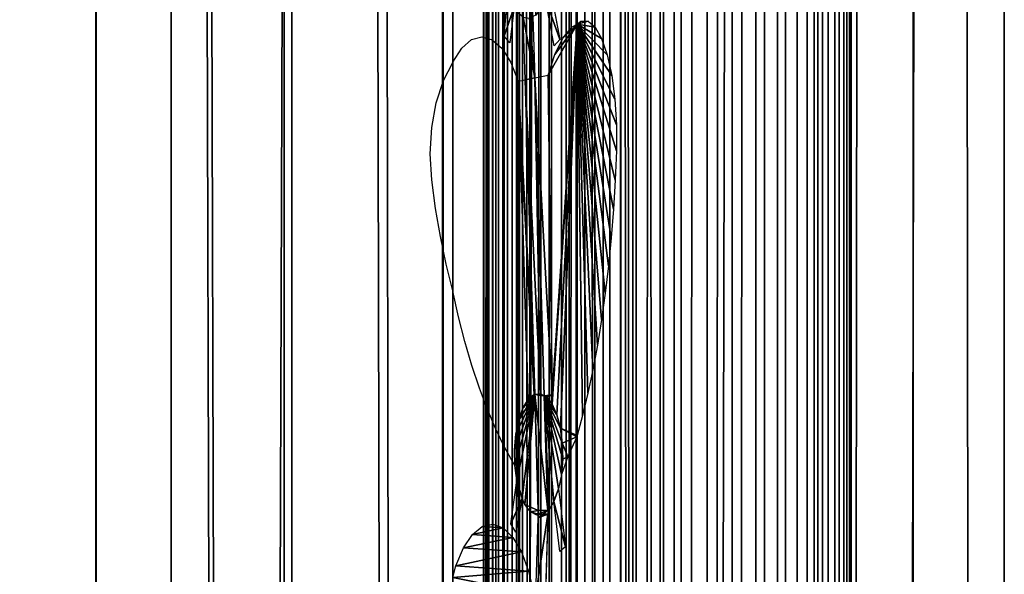
# Model space of a CAD drawing. Units: millimetres. Extents: x -99 to 23, y 5777 to 8177.
# Drawn here: x -7 to 23, y 6739 to 6756 of the extents above; entities that cross this region are included whole.
import ezdxf

# ---------------------------------------------------------------- set-up
doc = ezdxf.new("R2010")
doc.units = ezdxf.units.MM
doc.header["$LTSCALE"] = 25.4
doc.layers.get('0').update_dxf_attribs({"true_color": 0xff5454})

# ---------------------------------------------------------------- blocks, each defined once
blk = doc.blocks.new('Komponent_1')
at = {"color": 0}
for p, q in [((149.811, 38.634, 74.3), (149.811, 2438.634, 74.3)), ((149.811, 38.634, 74.3), (149.811, 2438.634, 74.3)), ((152.124, 2438.634, 85.757), (152.124, 38.634, 85.757)), ((152.124, 2438.634, 85.757), (152.124, 38.634, 85.757)), ((155.584, 38.634, 64.164), (155.584, 2438.634, 64.164)), ((155.584, 38.634, 64.164), (155.584, 2438.634, 64.164)), ((160.439, 38.634, 53.455), (160.439, 2438.634, 53.455)), ((160.439, 38.634, 53.455), (160.439, 2438.634, 53.455)), ((160.462, 38.634, 73.262), (160.462, 2438.634, 73.262)), ((160.462, 38.634, 73.262), (160.462, 2438.634, 73.262)), ((161.7, 2438.634, 22.873), (161.7, 38.634, 22.873)), ((161.7, 2438.634, 22.873), (161.7, 38.634, 22.873)), ((161.714, 2438.634, 23.958), (161.714, 38.634, 23.958)), ((161.714, 2438.634, 23.958), (161.714, 38.634, 23.958)), ((161.832, 2438.634, 21.944), (161.832, 38.634, 21.944)), ((161.832, 2438.634, 21.944), (161.832, 38.634, 21.944)), ((161.868, 38.634, 25.031), (161.868, 2438.634, 25.031)), ((161.868, 38.634, 25.031), (161.868, 2438.634, 25.031)), ((162.079, 38.634, 21.045), (162.079, 2438.634, 21.045)), ((162.079, 38.634, 21.045), (162.079, 2438.634, 21.045)), ((162.159, 38.634, 26.068), (162.159, 2438.634, 26.068)), ((162.159, 38.634, 26.068), (162.159, 2438.634, 26.068)), ((162.437, 38.634, 20.192), (162.437, 2438.634, 20.192)), ((162.437, 38.634, 20.192), (162.437, 2438.634, 20.192)), ((162.582, 2438.634, 27.048), (162.582, 38.634, 27.048)), ((162.582, 2438.634, 27.048), (162.582, 38.634, 27.048)), ((162.898, 2438.634, 19.404), (162.898, 38.634, 19.404)), ((162.898, 2438.634, 19.404), (162.898, 38.634, 19.404)), ((163.127, 38.634, 27.951), (163.127, 2438.634, 27.951)), ((163.127, 38.634, 27.951), (163.127, 2438.634, 27.951)), ((163.454, 38.634, 18.693), (163.454, 2438.634, 18.693)), ((163.454, 38.634, 18.693), (163.454, 2438.634, 18.693)), ((163.784, 2438.634, 28.757), (163.784, 38.634, 28.757)), ((163.784, 2438.634, 28.757), (163.784, 38.634, 28.757)), ((164.094, 2438.634, 18.076), (164.094, 38.634, 18.076)), ((164.094, 2438.634, 18.076), (164.094, 38.634, 18.076)), ((164.331, 38.634, 42.274), (164.331, 2438.634, 42.274)), ((164.331, 38.634, 42.274), (164.331, 2438.634, 42.274)), ((164.538, 38.634, 29.451), (164.538, 2438.634, 29.451)), ((164.538, 38.634, 29.451), (164.538, 2438.634, 29.451)), ((164.805, 38.634, 17.563), (164.805, 2438.634, 17.563)), ((164.805, 38.634, 17.563), (164.805, 2438.634, 17.563)), ((165.374, 38.634, 30.018), (165.374, 2438.634, 30.018)), ((165.374, 38.634, 30.018), (165.374, 2438.634, 30.018)), ((165.574, 38.634, 17.165), (165.574, 2438.634, 17.165)), ((165.574, 38.634, 17.165), (165.574, 2438.634, 17.165)), ((166.276, 2438.634, 30.446), (166.276, 38.634, 30.446)), ((166.276, 2438.634, 30.446), (166.276, 38.634, 30.446)), ((166.385, 2438.634, 16.889), (166.385, 38.634, 16.889)), ((166.385, 2438.634, 16.889), (166.385, 38.634, 16.889)), ((167.117, 38.634, 59.584), (167.117, 2438.634, 59.584)), ((167.117, 38.634, 59.584), (167.117, 2438.634, 59.584)), ((167.223, 2438.634, 30.727), (167.223, 38.634, 30.727)), ((167.223, 2438.634, 30.727), (167.223, 38.634, 30.727)), ((167.224, 2438.634, 16.741), (167.224, 38.634, 16.741)), ((167.224, 2438.634, 16.741), (167.224, 38.634, 16.741)), ((167.766, 2438.634, 5.944), (167.766, 38.634, 5.944)), ((167.766, 2438.634, 5.944), (167.766, 38.634, 5.944)), ((168.56, 38.634, 5.776), (168.56, 2438.634, 5.776)), ((168.56, 38.634, 5.776), (168.56, 2438.634, 5.776)), ((169.325, 38.634, 5.49), (169.325, 2438.634, 5.49)), ((169.325, 38.634, 5.49), (169.325, 2438.634, 5.49)), ((170.049, 38.634, 5.092), (170.049, 2438.634, 5.092)), ((170.049, 38.634, 5.092), (170.049, 2438.634, 5.092)), ((170.718, 38.634, 4.589), (170.718, 2438.634, 4.589)), ((170.718, 38.634, 4.589), (170.718, 2438.634, 4.589)), ((171.319, 38.634, 3.991), (171.319, 2438.634, 3.991)), ((171.319, 38.634, 3.991), (171.319, 2438.634, 3.991)), ((171.841, 38.634, 3.308), (171.841, 2438.634, 3.308)), ((171.841, 38.634, 3.308), (171.841, 2438.634, 3.308)), ((171.956, 2438.634, 45.001), (171.956, 38.634, 45.001)), ((171.956, 2438.634, 45.001), (171.956, 38.634, 45.001)), ((172.275, 38.634, 2.553), (172.275, 2438.634, 2.553)), ((172.275, 38.634, 2.553), (172.275, 2438.634, 2.553)), ((172.612, 38.634, 1.74), (172.612, 2438.634, 1.74)), ((172.612, 38.634, 1.74), (172.612, 2438.634, 1.74)), ((172.847, 38.634, 0.884), (172.847, 2438.634, 0.884)), ((172.847, 38.634, 0.884), (172.847, 2438.634, 0.884)), ((172.976, 2438.634), (172.976, 38.634)), ((172.976, 2438.634), (172.976, 38.634)), ((174.879, 2438.634, 29.805), (174.879, 38.634, 29.805)), ((174.879, 2438.634, 29.805), (174.879, 38.634, 29.805)), ((177.674, 2438.634), (177.674, 38.634)), ((177.674, 2438.634, 29.805), (177.674, 38.634, 29.805)), ((177.674, 2438.634), (177.674, 38.634)), ((177.674, 2438.634, 29.805), (177.674, 38.634, 29.805))]:
    blk.add_line(p, q, dxfattribs=at)
at = {"color": 7, "true_color": 0xf4f1f7}
mesh = blk.add_polyface(dxfattribs=at)
corners = [(152.124, 2438.634, 85.757), (142.27, 38.634, 96.818), (152.124, 38.634, 85.757), (142.27, 2438.634, 96.818)]
mesh.append_faces([[corners[k] for k in face] for face in [(0, 1, 2), (1, 0, 3)]], dxfattribs={"vtx0": -1, "color": 7})
mesh = blk.add_polyface(dxfattribs=at)
corners = [(143.176, 2438.634, 83.767), (149.811, 38.634, 74.3), (143.176, 38.634, 83.767), (149.811, 2438.634, 74.3)]
mesh.append_faces([[corners[k] for k in face] for face in [(0, 1, 2), (1, 0, 3)]], dxfattribs={"vtx0": -1, "color": 7})
mesh = blk.add_polyface(dxfattribs=at)
corners = [(149.811, 2438.634, 74.3), (155.584, 38.634, 64.164), (149.811, 38.634, 74.3), (155.584, 2438.634, 64.164)]
mesh.append_faces([[corners[k] for k in face] for face in [(0, 1, 2), (1, 0, 3)]], dxfattribs={"vtx0": -1, "color": 7})
mesh = blk.add_polyface(dxfattribs=at)
corners = [(160.462, 2438.634, 73.262), (152.124, 38.634, 85.757), (160.462, 38.634, 73.262), (152.124, 2438.634, 85.757)]
mesh.append_faces([[corners[k] for k in face] for face in [(0, 1, 2), (1, 0, 3)]], dxfattribs={"vtx0": -1, "color": 7})
mesh = blk.add_polyface(dxfattribs=at)
corners = [(155.584, 2438.634, 64.164), (160.439, 38.634, 53.455), (155.584, 38.634, 64.164), (160.439, 2438.634, 53.455)]
mesh.append_faces([[corners[k] for k in face] for face in [(0, 1, 2), (1, 0, 3)]], dxfattribs={"vtx0": -1, "color": 7})
mesh = blk.add_polyface(dxfattribs=at)
corners = [(160.439, 2438.634, 53.455), (164.331, 38.634, 42.274), (160.439, 38.634, 53.455), (164.331, 2438.634, 42.274)]
mesh.append_faces([[corners[k] for k in face] for face in [(0, 1, 2), (1, 0, 3)]], dxfattribs={"vtx0": -1, "color": 7})
mesh = blk.add_polyface(dxfattribs=at)
corners = [(167.117, 2438.634, 59.584), (160.462, 38.634, 73.262), (167.117, 38.634, 59.584), (160.462, 2438.634, 73.262)]
mesh.append_faces([[corners[k] for k in face] for face in [(0, 1, 2), (1, 0, 3)]], dxfattribs={"vtx0": -1, "color": 7})
mesh = blk.add_polyface(dxfattribs=at)
corners = [(161.714, 2438.634, 23.958), (161.7, 38.634, 22.873), (161.714, 38.634, 23.958), (161.7, 2438.634, 22.873)]
mesh.append_faces([[corners[k] for k in face] for face in [(0, 1, 2), (1, 0, 3)]], dxfattribs={"vtx0": -1, "color": 7})
mesh = blk.add_polyface(dxfattribs=at)
corners = [(161.7, 2438.634, 22.873), (161.832, 38.634, 21.944), (161.7, 38.634, 22.873), (161.832, 2438.634, 21.944)]
mesh.append_faces([[corners[k] for k in face] for face in [(0, 1, 2), (1, 0, 3)]], dxfattribs={"vtx0": -1, "color": 7})
mesh = blk.add_polyface(dxfattribs=at)
corners = [(161.868, 2438.634, 25.031), (161.714, 38.634, 23.958), (161.868, 38.634, 25.031), (161.714, 2438.634, 23.958)]
mesh.append_faces([[corners[k] for k in face] for face in [(0, 1, 2), (1, 0, 3)]], dxfattribs={"vtx0": -1, "color": 7})
mesh = blk.add_polyface(dxfattribs=at)
corners = [(161.832, 2438.634, 21.944), (162.079, 38.634, 21.045), (161.832, 38.634, 21.944), (162.079, 2438.634, 21.045)]
mesh.append_faces([[corners[k] for k in face] for face in [(0, 1, 2), (1, 0, 3)]], dxfattribs={"vtx0": -1, "color": 7})
mesh = blk.add_polyface(dxfattribs=at)
corners = [(162.159, 2438.634, 26.068), (161.868, 38.634, 25.031), (162.159, 38.634, 26.068), (161.868, 2438.634, 25.031)]
mesh.append_faces([[corners[k] for k in face] for face in [(0, 1, 2), (1, 0, 3)]], dxfattribs={"vtx0": -1, "color": 7})
mesh = blk.add_polyface(dxfattribs=at)
corners = [(162.079, 2438.634, 21.045), (162.437, 38.634, 20.192), (162.079, 38.634, 21.045), (162.437, 2438.634, 20.192)]
mesh.append_faces([[corners[k] for k in face] for face in [(0, 1, 2), (1, 0, 3)]], dxfattribs={"vtx0": -1, "color": 7})
mesh = blk.add_polyface(dxfattribs=at)
corners = [(162.582, 2438.634, 27.048), (162.159, 38.634, 26.068), (162.582, 38.634, 27.048), (162.159, 2438.634, 26.068)]
mesh.append_faces([[corners[k] for k in face] for face in [(0, 1, 2), (1, 0, 3)]], dxfattribs={"vtx0": -1, "color": 7})
mesh = blk.add_polyface(dxfattribs=at)
corners = [(162.437, 2438.634, 20.192), (162.898, 38.634, 19.404), (162.437, 38.634, 20.192), (162.898, 2438.634, 19.404)]
mesh.append_faces([[corners[k] for k in face] for face in [(0, 1, 2), (1, 0, 3)]], dxfattribs={"vtx0": -1, "color": 7})
mesh = blk.add_polyface(dxfattribs=at)
corners = [(163.127, 2438.634, 27.951), (162.582, 38.634, 27.048), (163.127, 38.634, 27.951), (162.582, 2438.634, 27.048)]
mesh.append_faces([[corners[k] for k in face] for face in [(0, 1, 2), (1, 0, 3)]], dxfattribs={"vtx0": -1, "color": 7})
mesh = blk.add_polyface(dxfattribs=at)
corners = [(162.898, 38.634, 19.404), (163.454, 2438.634, 18.693), (163.454, 38.634, 18.693), (162.898, 2438.634, 19.404)]
mesh.append_faces([[corners[k] for k in face] for face in [(0, 1, 2), (1, 0, 3)]], dxfattribs={"vtx0": -1, "color": 7})
mesh = blk.add_polyface(dxfattribs=at)
corners = [(163.784, 2438.634, 28.757), (163.127, 38.634, 27.951), (163.784, 38.634, 28.757), (163.127, 2438.634, 27.951)]
mesh.append_faces([[corners[k] for k in face] for face in [(0, 1, 2), (1, 0, 3)]], dxfattribs={"vtx0": -1, "color": 7})
mesh = blk.add_polyface(dxfattribs=at)
corners = [(164.094, 2438.634, 18.076), (163.454, 38.634, 18.693), (163.454, 2438.634, 18.693), (164.094, 38.634, 18.076)]
mesh.append_faces([[corners[k] for k in face] for face in [(0, 1, 2), (1, 0, 3)]], dxfattribs={"vtx0": -1, "color": 7})
mesh = blk.add_polyface(dxfattribs=at)
corners = [(164.538, 38.634, 29.451), (163.784, 2438.634, 28.757), (163.784, 38.634, 28.757), (164.538, 2438.634, 29.451)]
mesh.append_faces([[corners[k] for k in face] for face in [(0, 1, 2), (1, 0, 3)]], dxfattribs={"vtx0": -1, "color": 7})
mesh = blk.add_polyface(dxfattribs=at)
corners = [(164.805, 2438.634, 17.563), (164.094, 38.634, 18.076), (164.094, 2438.634, 18.076), (164.805, 38.634, 17.563)]
mesh.append_faces([[corners[k] for k in face] for face in [(0, 1, 2), (1, 0, 3)]], dxfattribs={"vtx0": -1, "color": 7})
mesh = blk.add_polyface(dxfattribs=at)
corners = [(164.331, 2438.634, 42.274), (167.223, 38.634, 30.727), (164.331, 38.634, 42.274), (167.223, 2438.634, 30.727)]
mesh.append_faces([[corners[k] for k in face] for face in [(0, 1, 2), (1, 0, 3)]], dxfattribs={"vtx0": -1, "color": 7})
mesh = blk.add_polyface(dxfattribs=at)
corners = [(165.374, 38.634, 30.018), (164.538, 2438.634, 29.451), (164.538, 38.634, 29.451), (165.374, 2438.634, 30.018)]
mesh.append_faces([[corners[k] for k in face] for face in [(0, 1, 2), (1, 0, 3)]], dxfattribs={"vtx0": -1, "color": 7})
mesh = blk.add_polyface(dxfattribs=at)
corners = [(165.574, 2438.634, 17.165), (164.805, 38.634, 17.563), (164.805, 2438.634, 17.563), (165.574, 38.634, 17.165)]
mesh.append_faces([[corners[k] for k in face] for face in [(0, 1, 2), (1, 0, 3)]], dxfattribs={"vtx0": -1, "color": 7})
mesh = blk.add_polyface(dxfattribs=at)
corners = [(166.276, 38.634, 30.446), (165.374, 2438.634, 30.018), (165.374, 38.634, 30.018), (166.276, 2438.634, 30.446)]
mesh.append_faces([[corners[k] for k in face] for face in [(0, 1, 2), (1, 0, 3)]], dxfattribs={"vtx0": -1, "color": 7})
mesh = blk.add_polyface(dxfattribs=at)
corners = [(166.385, 2438.634, 16.889), (165.574, 38.634, 17.165), (165.574, 2438.634, 17.165), (166.385, 38.634, 16.889)]
mesh.append_faces([[corners[k] for k in face] for face in [(0, 1, 2), (1, 0, 3)]], dxfattribs={"vtx0": -1, "color": 7})
mesh = blk.add_polyface(dxfattribs=at)
corners = [(167.223, 38.634, 30.727), (166.276, 2438.634, 30.446), (166.276, 38.634, 30.446), (167.223, 2438.634, 30.727)]
mesh.append_faces([[corners[k] for k in face] for face in [(0, 1, 2), (1, 0, 3)]], dxfattribs={"vtx0": -1, "color": 7})
mesh = blk.add_polyface(dxfattribs=at)
corners = [(167.224, 2438.634, 16.741), (166.385, 38.634, 16.889), (166.385, 2438.634, 16.889), (167.224, 38.634, 16.741)]
mesh.append_faces([[corners[k] for k in face] for face in [(0, 1, 2), (1, 0, 3)]], dxfattribs={"vtx0": -1, "color": 7})
mesh = blk.add_polyface(dxfattribs=at)
corners = [(171.956, 2438.634, 45.001), (167.117, 38.634, 59.584), (171.956, 38.634, 45.001), (167.117, 2438.634, 59.584)]
mesh.append_faces([[corners[k] for k in face] for face in [(0, 1, 2), (1, 0, 3)]], dxfattribs={"vtx0": -1, "color": 7})
mesh = blk.add_polyface(dxfattribs=at)
corners = [(167.224, 2438.634, 16.741), (167.766, 38.634, 5.944), (167.224, 38.634, 16.741), (167.766, 2438.634, 5.944)]
mesh.append_faces([[corners[k] for k in face] for face in [(0, 1, 2), (1, 0, 3)]], dxfattribs={"vtx0": -1, "color": 7})
mesh = blk.add_polyface(dxfattribs=at)
corners = [(168.56, 2438.634, 5.776), (167.766, 38.634, 5.944), (167.766, 2438.634, 5.944), (168.56, 38.634, 5.776)]
mesh.append_faces([[corners[k] for k in face] for face in [(0, 1, 2), (1, 0, 3)]], dxfattribs={"vtx0": -1, "color": 7})
mesh = blk.add_polyface(dxfattribs=at)
corners = [(169.325, 2438.634, 5.49), (168.56, 38.634, 5.776), (168.56, 2438.634, 5.776), (169.325, 38.634, 5.49)]
mesh.append_faces([[corners[k] for k in face] for face in [(0, 1, 2), (1, 0, 3)]], dxfattribs={"vtx0": -1, "color": 7})
mesh = blk.add_polyface(dxfattribs=at)
corners = [(170.049, 2438.634, 5.092), (169.325, 38.634, 5.49), (169.325, 2438.634, 5.49), (170.049, 38.634, 5.092)]
mesh.append_faces([[corners[k] for k in face] for face in [(0, 1, 2), (1, 0, 3)]], dxfattribs={"vtx0": -1, "color": 7})
mesh = blk.add_polyface(dxfattribs=at)
corners = [(170.718, 2438.634, 4.589), (170.049, 38.634, 5.092), (170.049, 2438.634, 5.092), (170.718, 38.634, 4.589)]
mesh.append_faces([[corners[k] for k in face] for face in [(0, 1, 2), (1, 0, 3)]], dxfattribs={"vtx0": -1, "color": 7})
mesh = blk.add_polyface(dxfattribs=at)
corners = [(171.319, 2438.634, 3.991), (170.718, 38.634, 4.589), (170.718, 2438.634, 4.589), (171.319, 38.634, 3.991)]
mesh.append_faces([[corners[k] for k in face] for face in [(0, 1, 2), (1, 0, 3)]], dxfattribs={"vtx0": -1, "color": 7})
mesh = blk.add_polyface(dxfattribs=at)
corners = [(171.319, 2438.634, 3.991), (171.841, 38.634, 3.308), (171.319, 38.634, 3.991), (171.841, 2438.634, 3.308)]
mesh.append_faces([[corners[k] for k in face] for face in [(0, 1, 2), (1, 0, 3)]], dxfattribs={"vtx0": -1, "color": 7})
mesh = blk.add_polyface(dxfattribs=at)
corners = [(171.841, 2438.634, 3.308), (172.275, 38.634, 2.553), (171.841, 38.634, 3.308), (172.275, 2438.634, 2.553)]
mesh.append_faces([[corners[k] for k in face] for face in [(0, 1, 2), (1, 0, 3)]], dxfattribs={"vtx0": -1, "color": 7})
mesh = blk.add_polyface(dxfattribs=at)
corners = [(174.879, 2438.634, 29.805), (171.956, 38.634, 45.001), (174.879, 38.634, 29.805), (171.956, 2438.634, 45.001)]
mesh.append_faces([[corners[k] for k in face] for face in [(0, 1, 2), (1, 0, 3)]], dxfattribs={"vtx0": -1, "color": 7})
mesh = blk.add_polyface(dxfattribs=at)
corners = [(172.275, 2438.634, 2.553), (172.612, 38.634, 1.74), (172.275, 38.634, 2.553), (172.612, 2438.634, 1.74)]
mesh.append_faces([[corners[k] for k in face] for face in [(0, 1, 2), (1, 0, 3)]], dxfattribs={"vtx0": -1, "color": 7})
mesh = blk.add_polyface(dxfattribs=at)
corners = [(172.612, 2438.634, 1.74), (172.847, 38.634, 0.884), (172.612, 38.634, 1.74), (172.847, 2438.634, 0.884)]
mesh.append_faces([[corners[k] for k in face] for face in [(0, 1, 2), (1, 0, 3)]], dxfattribs={"vtx0": -1, "color": 7})
mesh = blk.add_polyface(dxfattribs=at)
corners = [(172.847, 2438.634, 0.884), (172.976, 38.634), (172.847, 38.634, 0.884), (172.976, 2438.634)]
mesh.append_faces([[corners[k] for k in face] for face in [(0, 1, 2), (1, 0, 3)]], dxfattribs={"vtx0": -1, "color": 7})
mesh = blk.add_polyface(dxfattribs=at)
corners = [(177.674, 2438.634), (172.976, 38.634), (172.976, 2438.634), (177.674, 38.634)]
mesh.append_faces([[corners[k] for k in face] for face in [(0, 1, 2), (1, 0, 3)]], dxfattribs={"vtx0": -1, "color": 7})
mesh = blk.add_polyface(dxfattribs=at)
corners = [(177.674, 38.634, 29.805), (174.879, 2438.634, 29.805), (174.879, 38.634, 29.805), (177.674, 2438.634, 29.805)]
mesh.append_faces([[corners[k] for k in face] for face in [(0, 1, 2), (1, 0, 3)]], dxfattribs={"vtx0": -1, "color": 7})
mesh = blk.add_polyface(dxfattribs=at)
corners = [(177.674, 2438.634), (177.674, 38.634, 29.805), (177.674, 38.634), (177.674, 2438.634, 29.805)]
mesh.append_faces([[corners[k] for k in face] for face in [(0, 1, 2), (1, 0, 3)]], dxfattribs={"vtx0": -1, "color": 7})
blk = doc.blocks.new('LGZ-15_dwg')
at = {"color": 7, "true_color": 0xf4f1f7}
blk.add_blockref('Komponent_1', (-55.674, -38.634), dxfattribs=at)
blk = doc.blocks.new('Grupa59_1')
at = {"color": 0}
for p, q in [((-207.184, 4122.543, 44.304), (-206.871, 4120.851, 43.415)), ((-208.571, 4120.949, 48.239), (-208.464, 4122.323, 47.935)), ((-207.039, 4120.654, 43.891), (-207.307, 4122.102, 44.652)), ((-208.273, 4121.852, 47.394), (-208.404, 4120.744, 47.767)), ((-207.933, 4119.613, 46.429), (-207.992, 4121.532, 46.596)), ((-207.693, 4121.556, 45.748), (-207.637, 4119.672, 45.588)), ((-206.776, 4120.887, 43.145), (-206.488, 4121.236, 42.328)), ((-206.488, 4121.236, 42.328), (-206.337, 4121.323, 41.9)), ((-206.337, 4121.323, 41.9), (-206.226, 4121.415, 41.43)), ((-206.337, 4108.69, 41.9), (-206.337, 4121.323, 41.9)), ((-206.337, 4108.69, 41.9), (-206.337, 4121.323, 41.9)), ((-206.226, 4121.415, 41.43), (-206.004, 4121.414, 40.495)), ((-206.004, 4121.414, 40.495), (-205.788, 4121.233, 39.583)), ((-205.788, 4121.233, 39.583), (-205.588, 4120.882, 38.742)), ((-209.577, 4120.847, 51.095), (-209.26, 4120.935, 50.194)), ((-209.26, 4120.935, 50.194), (-208.942, 4120.842, 49.294)), ((-208.404, 4120.744, 47.767), (-208.571, 4120.949, 48.239)), ((-209.879, 4120.583, 51.952), (-209.577, 4120.847, 51.095)), ((-208.942, 4120.842, 49.294), (-208.641, 4120.574, 48.44)), ((-206.871, 4120.851, 43.415), (-207.039, 4120.654, 43.891)), ((-207.026, 4120.385, 43.853), (-206.776, 4120.887, 43.145)), ((-205.588, 4120.882, 38.742), (-205.415, 4120.378, 38.012)), ((-210.149, 4120.156, 52.72), (-209.879, 4120.583, 51.952)), ((-208.641, 4120.574, 48.44), (-208.372, 4120.142, 47.674)), ((-207.224, 4119.755, 44.418), (-207.026, 4120.385, 43.853)), ((-205.415, 4120.378, 38.012), (-205.277, 4119.747, 37.432)), ((-210.441, 4119.587, 53.335), (-210.153, 4120.147, 52.73)), ((-210.153, 4113.129, 52.73), (-210.153, 4120.147, 52.73)), ((-208.372, 4120.142, 47.674), (-208.147, 4119.57, 47.036)), ((-207.637, 4119.672, 45.588), (-207.224, 4119.755, 44.418)), ((-207.224, 4119.755, 44.418), (-207.105, 4109.948, 44.078)), ((-207.224, 4119.755, 44.418), (-207.105, 4109.948, 44.078)), ((-205.277, 4119.747, 37.432), (-205.182, 4119.02, 37.029)), ((-210.661, 4118.905, 53.797), (-210.441, 4119.587, 53.335)), ((-208.147, 4119.57, 47.036), (-207.933, 4119.613, 46.429)), ((-208.147, 4119.57, 47.036), (-207.839, 4109.799, 46.163)), ((-207.933, 4119.613, 46.429), (-207.637, 4119.672, 45.588)), ((-207.933, 4119.613, 46.429), (-207.637, 4119.672, 45.588)), ((-207.933, 4119.613, 46.429), (-207.637, 4109.953, 45.589)), ((-207.933, 4119.613, 46.429), (-207.637, 4109.953, 45.589)), ((-207.344, 4109.914, 44.758), (-207.637, 4119.672, 45.588)), ((-207.344, 4109.914, 44.758), (-207.637, 4119.672, 45.588)), ((-210.798, 4118.145, 54.084), (-210.661, 4118.905, 53.797)), ((-205.182, 4119.02, 37.029), (-205.133, 4118.234, 36.825)), ((-205.133, 4118.234, 36.825), (-205.134, 4117.429, 36.83)), ((-210.844, 4117.345, 54.18), (-210.798, 4118.145, 54.084)), ((-210.797, 4116.545, 54.083), (-210.844, 4117.345, 54.18)), ((-205.134, 4117.429, 36.83), (-205.171, 4116.529, 36.986)), ((-210.678, 4115.665, 53.833), (-210.797, 4116.545, 54.083)), ((-205.171, 4116.529, 36.986), (-205.224, 4115.639, 37.209)), ((-210.531, 4114.801, 53.525), (-210.678, 4115.665, 53.833)), ((-205.224, 4115.639, 37.209), (-205.292, 4114.764, 37.496)), ((-210.357, 4113.957, 53.158), (-210.531, 4114.801, 53.525)), ((-205.292, 4114.764, 37.496), (-205.376, 4113.905, 37.847)), ((-210.155, 4113.136, 52.734), (-210.357, 4113.957, 53.158)), ((-205.376, 4113.905, 37.847), (-205.474, 4113.067, 38.26)), ((-209.978, 4112.342, 52.235), (-210.153, 4113.129, 52.73)), ((-205.474, 4113.067, 38.26), (-205.586, 4112.254, 38.733)), ((-209.783, 4111.577, 51.679), (-209.978, 4112.342, 52.235)), ((-205.586, 4112.254, 38.733), (-205.712, 4111.468, 39.266)), ((-209.568, 4110.845, 51.071), (-209.783, 4111.577, 51.679)), ((-205.712, 4111.468, 39.266), (-205.852, 4110.712, 39.855)), ((-209.336, 4110.149, 50.411), (-209.568, 4110.845, 51.071)), ((-205.852, 4110.712, 39.855), (-206.005, 4109.99, 40.498)), ((-209.087, 4109.49, 49.704), (-209.336, 4110.149, 50.411)), ((-207.839, 4109.799, 46.163), (-208.001, 4109.533, 46.623)), ((-207.656, 4109.95, 45.642), (-207.839, 4109.799, 46.163)), ((-207.656, 4109.95, 45.642), (-207.839, 4109.799, 46.163)), ((-207.637, 4109.953, 45.589), (-207.656, 4109.95, 45.642)), ((-207.637, 4109.953, 45.589), (-207.656, 4109.95, 45.642)), ((-207.637, 4109.953, 45.589), (-207.463, 4109.977, 45.094)), ((-207.637, 4109.953, 45.589), (-207.463, 4109.977, 45.094)), ((-207.528, 4106.389, 45.279), (-207.637, 4109.953, 45.589)), ((-207.528, 4106.389, 45.279), (-207.637, 4109.953, 45.589)), ((-207.463, 4109.977, 45.094), (-207.344, 4109.914, 44.758)), ((-207.463, 4109.977, 45.094), (-207.344, 4109.914, 44.758)), ((-207.344, 4109.914, 44.758), (-207.239, 4106.399, 44.46)), ((-207.344, 4109.914, 44.758), (-207.239, 4106.399, 44.46)), ((-207.344, 4109.914, 44.758), (-207.274, 4109.876, 44.557)), ((-207.344, 4109.914, 44.758), (-207.274, 4109.876, 44.557)), ((-207.274, 4109.876, 44.557), (-207.101, 4109.656, 44.068)), ((-207.274, 4109.876, 44.557), (-207.101, 4109.656, 44.068)), ((-207.105, 4109.948, 44.078), (-207.101, 4109.656, 44.068)), ((-207.105, 4109.948, 44.078), (-207.101, 4109.656, 44.068)), ((-206.005, 4109.99, 40.498), (-206.169, 4109.304, 41.193)), ((-208.821, 4108.873, 48.951), (-209.087, 4109.49, 49.704)), ((-208.001, 4109.533, 46.623), (-208.13, 4109.17, 46.989)), ((-207.101, 4109.656, 44.068), (-206.957, 4109.33, 43.66)), ((-207.101, 4109.656, 44.068), (-206.957, 4109.33, 43.66)), ((-208.13, 4109.17, 46.989), (-208.218, 4108.735, 47.238)), ((-206.957, 4109.33, 43.66), (-206.852, 4108.922, 43.36)), ((-206.957, 4109.33, 43.66), (-206.852, 4108.922, 43.36)), ((-206.169, 4109.304, 41.193), (-206.337, 4108.69, 41.9)), ((-208.541, 4108.3, 48.155), (-208.821, 4108.873, 48.951)), ((-206.852, 4108.922, 43.36), (-206.792, 4108.459, 43.19)), ((-206.852, 4108.922, 43.36), (-206.792, 4108.459, 43.19)), ((-208.218, 4108.735, 47.238), (-208.258, 4108.259, 47.351)), ((-206.35, 4108.658, 41.935), (-206.619, 4108.053, 42.701)), ((-206.337, 4108.69, 41.9), (-206.35, 4108.658, 41.935)), ((-208.247, 4107.772, 47.321), (-208.541, 4108.3, 48.155)), ((-208.258, 4108.259, 47.351), (-208.247, 4107.772, 47.321)), ((-206.792, 4108.459, 43.19), (-206.781, 4107.972, 43.16)), ((-206.792, 4108.459, 43.19), (-206.781, 4107.972, 43.16)), ((-206.619, 4108.053, 42.701), (-206.821, 4107.495, 43.273)), ((-206.781, 4107.972, 43.16), (-206.821, 4107.495, 43.273)), ((-206.781, 4107.972, 43.16), (-206.821, 4107.495, 43.273)), ((-208.187, 4107.309, 47.151), (-208.247, 4107.772, 47.321)), ((-208.372, 4105.988, 47.674), (-208.187, 4107.309, 47.151)), ((-206.821, 4107.495, 43.273), (-206.909, 4107.061, 43.522)), ((-206.909, 4107.061, 43.522), (-206.696, 4105.273, 42.917)), ((-208.025, 4106.773, 46.691), (-208.219, 4105.724, 47.24)), ((-207.938, 4106.575, 46.443), (-208.025, 4106.773, 46.691)), ((-207.765, 4106.354, 45.953), (-207.938, 4106.575, 46.443)), ((-207.383, 4106.28, 44.869), (-207.239, 4106.399, 44.46)), ((-207.383, 4106.28, 44.869), (-207.239, 4106.399, 44.46)), ((-207.2, 4106.432, 44.347), (-207.239, 4106.399, 44.46)), ((-207.239, 4106.399, 44.46), (-207.236, 4106.28, 44.45)), ((-207.055, 4106.669, 43.938), (-207.2, 4106.432, 44.347)), ((-206.873, 4105.138, 43.42), (-207.055, 4106.669, 43.938)), ((-207.576, 4106.254, 45.417), (-207.765, 4106.354, 45.953)), ((-207.601, 4103.799, 45.486), (-207.528, 4106.172, 45.279)), ((-207.531, 4106.28, 45.288), (-207.576, 4106.254, 45.417)), ((-207.531, 4106.28, 45.288), (-207.528, 4106.389, 45.279)), ((-207.531, 4106.28, 45.288), (-207.528, 4106.389, 45.279)), ((-207.528, 4106.172, 45.279), (-207.531, 4106.28, 45.288)), ((-207.531, 4106.28, 45.288), (-207.383, 4106.28, 44.869)), ((-207.531, 4106.28, 45.288), (-207.383, 4106.28, 44.869)), ((-207.236, 4106.28, 44.45), (-207.383, 4106.28, 44.869)), ((-207.236, 4106.28, 44.45), (-207.383, 4106.28, 44.869)), ((-207.236, 4106.28, 44.45), (-207.315, 4103.636, 44.674)), ((-209.55, 4105.66, 51.019), (-209.246, 4105.904, 50.155)), ((-209.246, 4105.904, 50.155), (-208.927, 4105.971, 49.252)), ((-208.927, 4105.971, 49.252), (-208.611, 4105.857, 48.354)), ((-208.611, 4105.857, 48.354), (-208.313, 4105.568, 47.508)), ((-208.219, 4105.724, 47.24), (-208.372, 4105.988, 47.674)), ((-209.825, 4105.251, 51.8), (-209.55, 4105.66, 51.019)), ((-208.313, 4105.568, 47.508), (-208.048, 4105.119, 46.756)), ((-210.057, 4104.698, 52.458), (-209.825, 4105.251, 51.8)), ((-206.696, 4105.273, 42.917), (-206.873, 4105.138, 43.42)), ((-208.048, 4105.119, 46.756), (-207.83, 4104.532, 46.135)), ((-210.153, 4104.335, 52.73), (-210.057, 4104.698, 52.458)), ((-207.83, 4104.532, 46.135), (-207.668, 4103.837, 45.678))]:
    blk.add_line(p, q, dxfattribs=at)
mesh = blk.add_polyface(dxfattribs=at)
corners = [(-208.571, 4120.949, 48.239), (-208.273, 4121.852, 47.394), (-208.404, 4120.744, 47.767), (-208.464, 4122.323, 47.935), (-208.175, 4121.688, 47.116), (-208.089, 4125.131, 46.872), (-207.992, 4121.532, 46.596), (-208.55, 4122.76, 48.179), (-208.588, 4123.237, 48.288), (-208.576, 4123.724, 48.253), (-208.514, 4124.186, 48.078), (-208.407, 4124.592, 47.775), (-208.102, 4125.115, 46.907), (-208.262, 4124.914, 47.363)]
mesh.append_faces([[corners[k] for k in face] for face in [(0, 1, 2), (4, 5, 6), (12, 11, 13)]], dxfattribs={"vtx0": -1, "color": 0})
mesh.append_faces([[corners[k] for k in face] for face in [(5, 11, 12)]], dxfattribs={"vtx0": -1, "vtx1": -1, "color": 0})
mesh.append_faces([[corners[k] for k in face] for face in [(5, 1, 3)]], dxfattribs={"vtx0": -1, "vtx1": -1, "vtx2": -1, "color": 0})
mesh.append_faces([[corners[k] for k in face] for face in [(1, 0, 3), (5, 4, 1), (5, 3, 7), (5, 7, 8), (5, 8, 9), (5, 9, 10), (5, 10, 11)]], dxfattribs={"vtx0": -1, "vtx2": -1, "color": 0})
mesh = blk.add_polyface(dxfattribs=at)
corners = [(-207.802, 4125.212, 46.058), (-207.609, 4121.598, 45.511), (-207.693, 4121.556, 45.748), (-207.436, 4121.815, 45.019), (-207.307, 4122.102, 44.652), (-207.184, 4122.543, 44.304), (-207.123, 4123.005, 44.129), (-207.111, 4123.491, 44.095), (-207.149, 4123.969, 44.203), (-207.235, 4124.406, 44.447), (-207.363, 4124.771, 44.81), (-207.524, 4125.041, 45.267), (-207.707, 4125.196, 45.787), (-206.871, 4120.851, 43.415), (-207.039, 4120.654, 43.891)]
mesh.append_faces([[corners[k] for k in face] for face in [(0, 1, 2), (11, 0, 12), (4, 13, 14)]], dxfattribs={"vtx0": -1, "color": 0})
mesh.append_faces([[corners[k] for k in face] for face in [(1, 0, 3), (3, 0, 4), (5, 0, 6), (6, 0, 7), (7, 0, 8), (8, 0, 9), (9, 0, 10), (10, 0, 11), (13, 4, 5)]], dxfattribs={"vtx0": -1, "vtx1": -1, "color": 0})
mesh.append_faces([[corners[k] for k in face] for face in [(4, 0, 5)]], dxfattribs={"vtx0": -1, "vtx1": -1, "vtx2": -1, "color": 0})
mesh = blk.add_polyface(dxfattribs=at)
corners = [(-207.992, 4121.532, 46.596), (-207.637, 4119.672, 45.588), (-207.933, 4119.613, 46.429), (-207.799, 4121.502, 46.048), (-207.693, 4121.556, 45.748)]
mesh.append_faces([[corners[k] for k in face] for face in [(0, 1, 2)]], dxfattribs={"vtx0": -1, "color": 0})
mesh.append_faces([[corners[k] for k in face] for face in [(1, 0, 3)]], dxfattribs={"vtx0": -1, "vtx2": -1, "color": 0})
mesh.append_faces([[corners[k] for k in face] for face in [(4, 1, 3)]], dxfattribs={"vtx1": -1, "color": 0})
mesh = blk.add_polyface(dxfattribs=at)
corners = [(-206.781, 4107.972, 43.16), (-206.619, 4108.053, 42.701), (-206.821, 4107.495, 43.273), (-206.792, 4108.459, 43.19), (-206.35, 4108.658, 41.935), (-206.852, 4108.922, 43.36), (-206.337, 4108.69, 41.9), (-206.337, 4121.323, 41.9), (-206.957, 4109.33, 43.66), (-207.101, 4109.656, 44.068), (-207.105, 4109.948, 44.078), (-207.224, 4119.755, 44.418), (-207.026, 4120.385, 43.853), (-206.776, 4120.887, 43.145), (-206.488, 4121.236, 42.328)]
mesh.append_faces([[corners[k] for k in face] for face in [(0, 1, 2), (7, 13, 14)]], dxfattribs={"vtx0": -1, "color": 0})
mesh.append_faces([[corners[k] for k in face] for face in [(1, 3, 4), (4, 5, 6), (6, 5, 7)]], dxfattribs={"vtx0": -1, "vtx1": -1, "color": 0})
mesh.append_faces([[corners[k] for k in face] for face in [(1, 0, 3), (4, 3, 5), (7, 5, 8), (7, 8, 9), (7, 9, 10), (7, 10, 11), (7, 11, 12), (7, 12, 13)]], dxfattribs={"vtx0": -1, "vtx2": -1, "color": 0})
mesh = blk.add_polyface(dxfattribs=at)
corners = [(-206.337, 4121.323, 41.9), (-206.169, 4109.304, 41.193), (-206.337, 4108.69, 41.9), (-206.005, 4109.99, 40.498), (-205.852, 4110.712, 39.855), (-205.712, 4111.468, 39.266), (-205.586, 4112.254, 38.733), (-205.474, 4113.067, 38.26), (-205.376, 4113.905, 37.847), (-205.292, 4114.764, 37.496), (-205.224, 4115.639, 37.209), (-205.171, 4116.529, 36.986), (-205.134, 4117.429, 36.83), (-205.133, 4118.234, 36.825), (-205.182, 4119.02, 37.029), (-205.277, 4119.747, 37.432), (-205.415, 4120.378, 38.012), (-205.588, 4120.882, 38.742), (-205.788, 4121.233, 39.583), (-206.004, 4121.414, 40.495), (-206.226, 4121.415, 41.43)]
mesh.append_faces([[corners[k] for k in face] for face in [(0, 1, 2), (19, 0, 20)]], dxfattribs={"vtx0": -1, "color": 0})
mesh.append_faces([[corners[k] for k in face] for face in [(1, 0, 3), (3, 0, 4), (4, 0, 5), (5, 0, 6), (6, 0, 7), (7, 0, 8), (8, 0, 9), (9, 0, 10), (10, 0, 11), (11, 0, 12), (12, 0, 13), (13, 0, 14), (14, 0, 15), (15, 0, 16), (16, 0, 17), (17, 0, 18), (18, 0, 19)]], dxfattribs={"vtx0": -1, "vtx1": -1, "color": 0})
mesh = blk.add_polyface(dxfattribs=at)
corners = [(-207.274, 4109.876, 44.557), (-207.105, 4109.948, 44.078), (-207.101, 4109.656, 44.068), (-207.344, 4109.914, 44.758), (-207.637, 4119.672, 45.588), (-207.224, 4119.755, 44.418)]
mesh.append_faces([[corners[k] for k in face] for face in [(0, 1, 2), (1, 4, 5)]], dxfattribs={"vtx0": -1, "color": 0})
mesh.append_faces([[corners[k] for k in face] for face in [(1, 0, 3), (1, 3, 4)]], dxfattribs={"vtx0": -1, "vtx2": -1, "color": 0})
mesh = blk.add_polyface(dxfattribs=at)
corners = [(-208.147, 4119.57, 47.036), (-207.656, 4109.95, 45.642), (-207.839, 4109.799, 46.163), (-207.637, 4109.953, 45.589), (-207.933, 4119.613, 46.429)]
mesh.append_faces([[corners[k] for k in face] for face in [(0, 1, 2), (3, 0, 4)]], dxfattribs={"vtx0": -1, "color": 0})
mesh.append_faces([[corners[k] for k in face] for face in [(1, 0, 3)]], dxfattribs={"vtx0": -1, "vtx1": -1, "color": 0})
mesh = blk.add_polyface(dxfattribs=at)
corners = [(-207.933, 4119.613, 46.429), (-207.463, 4109.977, 45.094), (-207.637, 4109.953, 45.589), (-207.637, 4119.672, 45.588), (-207.344, 4109.914, 44.758)]
mesh.append_faces([[corners[k] for k in face] for face in [(0, 1, 2), (1, 3, 4)]], dxfattribs={"vtx0": -1, "color": 0})
mesh.append_faces([[corners[k] for k in face] for face in [(3, 1, 0)]], dxfattribs={"vtx0": -1, "vtx1": -1, "color": 0})
mesh = blk.add_polyface(dxfattribs=at)
corners = [(-208.372, 4105.988, 47.674), (-208.025, 4106.773, 46.691), (-208.219, 4105.724, 47.24), (-208.187, 4107.309, 47.151), (-207.765, 4106.354, 45.953), (-207.531, 4106.28, 45.288), (-207.576, 4106.254, 45.417), (-207.528, 4106.389, 45.279), (-207.938, 4106.575, 46.443), (-207.637, 4109.953, 45.589), (-208.247, 4107.772, 47.321), (-208.258, 4108.259, 47.351), (-208.218, 4108.735, 47.238), (-208.13, 4109.17, 46.989), (-208.001, 4109.533, 46.623), (-207.839, 4109.799, 46.163), (-207.656, 4109.95, 45.642)]
mesh.append_faces([[corners[k] for k in face] for face in [(0, 1, 2), (4, 5, 6), (9, 15, 16)]], dxfattribs={"vtx0": -1, "color": 0})
mesh.append_faces([[corners[k] for k in face] for face in [(5, 4, 7), (7, 8, 9)]], dxfattribs={"vtx0": -1, "vtx1": -1, "color": 0})
mesh.append_faces([[corners[k] for k in face] for face in [(9, 1, 3)]], dxfattribs={"vtx0": -1, "vtx1": -1, "vtx2": -1, "color": 0})
mesh.append_faces([[corners[k] for k in face] for face in [(1, 0, 3), (7, 4, 8), (9, 8, 1), (9, 3, 10), (9, 10, 11), (9, 11, 12), (9, 12, 13), (9, 13, 14), (9, 14, 15)]], dxfattribs={"vtx0": -1, "vtx2": -1, "color": 0})
mesh = blk.add_polyface(dxfattribs=at)
corners = [(-207.531, 4106.28, 45.288), (-207.239, 4106.399, 44.46), (-207.383, 4106.28, 44.869), (-207.528, 4106.389, 45.279), (-207.637, 4109.953, 45.589), (-207.344, 4109.914, 44.758), (-207.463, 4109.977, 45.094)]
mesh.append_faces([[corners[k] for k in face] for face in [(0, 1, 2), (5, 4, 6)]], dxfattribs={"vtx0": -1, "color": 0})
mesh.append_faces([[corners[k] for k in face] for face in [(1, 4, 5)]], dxfattribs={"vtx0": -1, "vtx1": -1, "color": 0})
mesh.append_faces([[corners[k] for k in face] for face in [(1, 0, 3), (1, 3, 4)]], dxfattribs={"vtx0": -1, "vtx2": -1, "color": 0})
mesh = blk.add_polyface(dxfattribs=at)
corners = [(-207.344, 4109.914, 44.758), (-207.2, 4106.432, 44.347), (-207.239, 4106.399, 44.46), (-207.055, 4106.669, 43.938), (-206.909, 4107.061, 43.522), (-206.821, 4107.495, 43.273), (-206.781, 4107.972, 43.16), (-206.792, 4108.459, 43.19), (-206.852, 4108.922, 43.36), (-206.957, 4109.33, 43.66), (-207.101, 4109.656, 44.068), (-207.274, 4109.876, 44.557), (-206.696, 4105.273, 42.917), (-206.873, 4105.138, 43.42)]
mesh.append_faces([[corners[k] for k in face] for face in [(0, 1, 2), (10, 0, 11), (3, 12, 13)]], dxfattribs={"vtx0": -1, "color": 0})
mesh.append_faces([[corners[k] for k in face] for face in [(1, 0, 3), (4, 0, 5), (5, 0, 6), (6, 0, 7), (7, 0, 8), (8, 0, 9), (9, 0, 10), (12, 3, 4)]], dxfattribs={"vtx0": -1, "vtx1": -1, "color": 0})
mesh.append_faces([[corners[k] for k in face] for face in [(3, 0, 4)]], dxfattribs={"vtx0": -1, "vtx1": -1, "vtx2": -1, "color": 0})
mesh = blk.add_polyface(dxfattribs=at)
corners = [(-207.239, 4106.399, 44.46), (-207.236, 4106.28, 44.45), (-207.383, 4106.28, 44.869)]
mesh.append_faces([[corners[k] for k in face] for face in [(0, 1, 2)]], dxfattribs={"color": 0})
mesh = blk.add_polyface(dxfattribs=at)
corners = [(-207.531, 4106.28, 45.288), (-207.383, 4106.28, 44.869), (-207.528, 4106.172, 45.279), (-207.601, 4103.799, 45.486), (-207.236, 4106.28, 44.45), (-207.315, 4103.636, 44.674)]
mesh.append_faces([[corners[k] for k in face] for face in [(3, 4, 5)]], dxfattribs={"vtx0": -1, "color": 0})
mesh.append_faces([[corners[k] for k in face] for face in [(4, 2, 1)]], dxfattribs={"vtx0": -1, "vtx1": -1, "color": 0})
mesh.append_faces([[corners[k] for k in face] for face in [(4, 3, 2)]], dxfattribs={"vtx0": -1, "vtx2": -1, "color": 0})
mesh.append_faces([[corners[k] for k in face] for face in [(0, 1, 2)]], dxfattribs={"vtx1": -1, "color": 0})
mesh = blk.add_polyface(dxfattribs=at)
corners = [(-208.929, 4092.473, 49.256), (-208.773, 4092.334, 48.814), (-208.761, 4091.848, 48.778), (-208.735, 4092.812, 48.706), (-209.162, 4093.168, 49.916), (-208.65, 4093.249, 48.463), (-209.376, 4093.9, 50.526), (-208.522, 4093.615, 48.101), (-208.361, 4093.886, 47.645), (-208.341, 4094.174, 47.588), (-209.573, 4094.664, 51.083), (-207.668, 4103.837, 45.678), (-209.749, 4095.457, 51.584), (-209.905, 4096.278, 52.027), (-210.041, 4097.121, 52.412), (-210.153, 4097.969, 52.73), (-210.153, 4104.335, 52.73), (-207.83, 4104.532, 46.135), (-210.057, 4104.698, 52.458), (-208.048, 4105.119, 46.756), (-209.825, 4105.251, 51.8), (-208.313, 4105.568, 47.508), (-209.55, 4105.66, 51.019), (-208.611, 4105.857, 48.354), (-209.246, 4105.904, 50.155), (-208.927, 4105.971, 49.252)]
mesh.append_faces([[corners[k] for k in face] for face in [(0, 1, 2), (23, 24, 25)]], dxfattribs={"vtx0": -1, "color": 0})
mesh.append_faces([[corners[k] for k in face] for face in [(1, 0, 3), (3, 4, 5), (5, 6, 7), (7, 6, 8), (8, 6, 9), (9, 10, 11), (11, 16, 17), (17, 18, 19), (19, 20, 21), (21, 22, 23)]], dxfattribs={"vtx0": -1, "vtx1": -1, "color": 0})
mesh.append_faces([[corners[k] for k in face] for face in [(3, 0, 4), (5, 4, 6), (9, 6, 10), (11, 10, 12), (11, 12, 13), (11, 13, 14), (11, 14, 15), (11, 15, 16), (17, 16, 18), (19, 18, 20), (21, 20, 22), (23, 22, 24)]], dxfattribs={"vtx0": -1, "vtx2": -1, "color": 0})
blk = doc.blocks.new('Grupuj_10')
at = {"color": 0}
for p, q in [((76.286, 2400, 42.159), (76.286, 0, 42.159)), ((76.286, 2400, 42.159), (76.286, 0, 42.159)), ((82.29, 2400, 32.371), (82.29, 0, 32.371)), ((82.29, 2400, 32.371), (82.29, 0, 32.371)), ((87.228, 2400, 22.004), (87.228, 0, 22.004)), ((87.228, 2400, 22.004), (87.228, 0, 22.004)), ((91.043, 2400, 11.173), (91.043, 0, 11.173)), ((91.043, 2400, 11.173), (91.043, 0, 11.173)), ((93.695, 2400), (93.695, 0))]:
    blk.add_line(p, q, dxfattribs=at)
mesh = blk.add_polyface(dxfattribs=at)
corners = [(69.281, 2400, 51.259), (76.286, 0, 42.159), (69.281, 0, 51.259), (76.286, 2400, 42.159)]
mesh.append_faces([[corners[k] for k in face] for face in [(0, 1, 2), (1, 0, 3)]], dxfattribs={"vtx0": -1, "color": 0})
mesh = blk.add_polyface(dxfattribs=at)
corners = [(76.286, 2400, 42.159), (82.29, 0, 32.371), (76.286, 0, 42.159), (82.29, 2400, 32.371)]
mesh.append_faces([[corners[k] for k in face] for face in [(0, 1, 2), (1, 0, 3)]], dxfattribs={"vtx0": -1, "color": 0})
mesh = blk.add_polyface(dxfattribs=at)
corners = [(82.29, 2400, 32.371), (87.228, 0, 22.004), (82.29, 0, 32.371), (87.228, 2400, 22.004)]
mesh.append_faces([[corners[k] for k in face] for face in [(0, 1, 2), (1, 0, 3)]], dxfattribs={"vtx0": -1, "color": 0})
mesh = blk.add_polyface(dxfattribs=at)
corners = [(87.228, 2400, 22.004), (91.043, 0, 11.173), (87.228, 0, 22.004), (91.043, 2400, 11.173)]
mesh.append_faces([[corners[k] for k in face] for face in [(0, 1, 2), (1, 0, 3)]], dxfattribs={"vtx0": -1, "color": 0})
mesh = blk.add_polyface(dxfattribs=at)
corners = [(91.043, 2400, 11.173), (93.695, 0), (91.043, 0, 11.173), (93.695, 2400)]
mesh.append_faces([[corners[k] for k in face] for face in [(0, 1, 2), (1, 0, 3)]], dxfattribs={"vtx0": -1, "color": 0})
blk = doc.blocks.new('Grupuj_13')
at = {"color": 0}
blk.add_blockref('Grupuj_10', (39.305, 0), dxfattribs=at)
blk = doc.blocks.new('Grupuj_2')
at = {"color": 0}
for name, p in [('Grupuj_13', (-39.305, 0)), ('Grupa59_1', (297.381, -3142.338, -30.727))]:
    blk.add_blockref(name, p, dxfattribs=at)

msp = doc.modelspace()

# ---------------------------------------------------------------- block references
at = {"color": 0}
for name, p in [('LGZ-15_dwg', (-99.235, 5776.565, 30.727)), ('Grupuj_2', (-81.381, 5776.565, 61.453))]:
    msp.add_blockref(name, p, dxfattribs=at)

doc.saveas('drawing.dxf')
